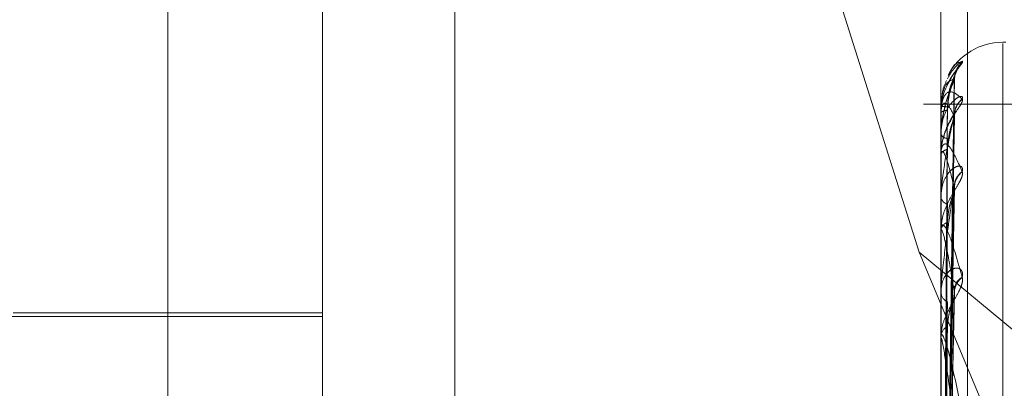
# Model space of a CAD drawing. Units: inches. Extents: x 0 to 23.4, y 0 to 16.5.
# Drawn here: x 11.1 to 11.1, y 6.4 to 6.4 of the extents above; entities that cross this region are included whole.
import ezdxf

# ---------------------------------------------------------------- set-up
doc = ezdxf.new("R2010")
doc.units = ezdxf.units.IN
doc.header["$MEASUREMENT"] = 0
doc.linetypes.add('HIDDEN', pattern=[0.07500000000000001, 0.05, -0.025])

msp = doc.modelspace()

# ---------------------------------------------------------------- linework, layer by layer
at = {"color": 7, "linetype": 'HIDDEN', "lineweight": 0}
for p, q in [((11.1187936439, 5.9918523319), (11.1187936439, 11.743141798)), ((11.1255061437, 11.6799970648), (11.1255061437, 6.0549970648)), ((11.1271311437, 11.6799970648), (11.1271311437, 6.0549970648)), ((11.1030800612, 6.3034605749), (11.1030800612, 6.3849675374)), ((11.1122132698, 6.3846283484), (11.1122132698, 6.2886665065)), ((11.108001321, 6.2885627541), (11.108001321, 6.384524596)), ((11.1276863604, 6.384524596), (11.1276863604, 6.2885627541)), ((11.1285287502, 6.2885835046), (11.1285287502, 6.3845453465)), ((11.1228793058, 6.3758104656), (11.1269932455, 6.3627808455)), ((11.129752881, 6.3694655689), (11.1296548643, 6.3694655689)), ((11.1296548643, 6.303100259), (11.1296548643, 6.3694229826)), ((11.1278629708, 6.3509463372), (11.1281042585, 6.3682477623)), ((11.1349436437, 6.3674970648), (11.1271311437, 6.3674970648)), ((11.1276863604, 6.3674477845), (11.1276863604, 6.3674432024)), ((11.1276891694, 6.36745133), (11.1276891694, 6.3672335565)), ((11.1276863604, 6.3672159521), (11.1276863604, 6.3672265318)), ((11.1276891694, 6.3672072761), (11.1276891694, 6.3659863054)), ((11.1278631731, 6.3503997127), (11.1281046273, 6.3671890073)), ((11.1278628651, 6.3504223212), (11.1281040662, 6.3670407798)), ((11.1276863604, 6.3665519416), (11.1276863604, 6.3665323634)), ((11.1276863604, 6.3658648234), (11.1276863604, 6.3658901825)), ((11.1276891694, 6.3659784157), (11.1276891694, 6.3658972072)), ((11.1276891694, 6.3658442395), (11.1276891694, 6.3634894784)), ((11.1278647008, 6.3494402695), (11.1281048327, 6.3649614999)), ((11.1276863604, 6.3645608015), (11.1276863604, 6.3645269348)), ((11.1278627446, 6.3493855521), (11.1281038473, 6.3647203972)), ((11.1276863604, 6.3634432317), (11.1276863604, 6.3634824537)), ((11.1276891694, 6.3634114839), (11.1276891694, 6.3600973917)), ((11.1269932455, 6.3627808455), (11.1375288801, 6.3375632559)), ((11.1269932455, 6.3627808455), (11.1572139194, 6.3376717849)), ((11.1276863604, 6.3615463292), (11.1276863604, 6.3614993979)), ((11.1278653093, 6.3479322851), (11.1281050785, 6.3616956537)), ((11.1278625944, 6.3478733854), (11.1281035748, 6.3613703557)), ((11.108001321, 6.3608533642), (11.0981588013, 6.3608533642)), ((11.108001321, 6.3607303327), (11.0937296675, 6.3607303327)), ((11.1276863604, 6.3600386998), (11.1276863604, 6.360090367)), ((11.1276891694, 6.3599969354), (11.1276891694, 6.3508816862))]:
    msp.add_line(p, q, dxfattribs=at)
for centre, radius, start, end in [((11.1296548643, 6.367497065), 0.0019685039370083, 90, 152.0197192676), ((11.128854289, 6.3682798544), 0.0007404840882155, 131.2760480361, 179.6377362406), ((11.1276911096, 6.3674469073), 4.8295075932e-06, 113.6863029865, 169.5357026493), ((11.1278671617, 6.3679258894), 0.0005154375036172, 249.4654250682, 273.0553614469), ((11.1288444418, 6.367106045), 0.0007306670421007, 130.9252597393, 179.3646510964), ((11.1287698479, 6.3671412247), 0.0006569668275177, 127.9532939817, 167.0187930406), ((11.1278741159, 6.3669939954), 0.0002988733719782, 86.0632752848, 128.9182472541), ((11.1277022536, 6.3672163051), 1.58970878853e-05, 181.2724035498, 214.6084732402), ((11.1278999788, 6.3666455425), 0.0002417485056865, 207.9155038835, 268.7333808549), ((11.127919845, 6.3658032152), 0.0002491553665368, 95.8072453697, 159.5708663344), ((11.1277641788, 6.3658649594), 7.78185071295e-05, 180.1001584577, 195.4418347868), ((11.128679034, 6.3648757957), 0.0005653516856035, 123.6453057205, 178.7366170203), ((11.1287986907, 6.3648136792), 0.0006850236373663, 129.192962759, 178.7902913738), ((11.1279678656, 6.3645843976), 0.0002873102268348, 191.5371197268, 255.2333175747), ((11.1279977978, 6.363435194), 0.0003150027658937, 109.1169948279, 171.3713622598), ((11.1278680136, 6.3634433061), 0.0001816531974354, 180.0234447644, 190.0892031372), ((11.1285797619, 6.3615673612), 0.0004665036650256, 117.2999000849, 177.1884678809), ((11.1287237736, 6.3614849501), 0.0006104334101318, 125.9036459639, 177.7288369525), ((11.1280610964, 6.361532521), 0.0003761970634502, 185.0512646254, 243.7374763532), ((11.1280968064, 6.3600628951), 0.0004113643113744, 119.43695253, 176.1707943988), ((11.1279988821, 6.360038743), 0.0003125217504664, 180.0079230783, 187.6877970257)]:
    msp.add_arc(centre, radius, start, end, dxfattribs=at)
for points, knots in [([(11.12836580087796, 6.368836742395048), (11.12837128955515, 6.368850188997593), (11.12837748513736, 6.368865367432892), (11.12834299667614, 6.368851846534408), (11.1283020189236, 6.368824916046097), (11.12820444835124, 6.368741536551869), (11.12806375399473, 6.368601576605358), (11.12795083017357, 6.368406821601375), (11.1278924205846, 6.368306085019688)], [0, 0, 0, 0, 0.1978630290245376, 0.2233464679254077, 0.4202118910856341, 0.4667279135885671, 0.7241662293841141, 1, 1, 1, 1]), ([(11.12792666445604, 6.367794256628482), (11.12795012814932, 6.367883906649688), (11.12809286440277, 6.368429272973663), (11.12824155378982, 6.36865125275289), (11.12836580087796, 6.368836742395048)], [0, 0, 0, 0, 0.1643849597333234, 1, 1, 1, 1]), ([(11.12812287903441, 6.368312000430212), (11.1281233875712, 6.368341395696667), (11.1281247313239, 6.368419069464617), (11.12815905389595, 6.368523508614327), (11.12819583813192, 6.368601421900769), (11.12821718261008, 6.368635995711944), (11.12822190362984, 6.368642658129639), (11.12821400264319, 6.368631401088786), (11.12818536218334, 6.368592910787426), (11.12811615467285, 6.368498515903487), (11.12801628539962, 6.368358456384793), (11.12795464891815, 6.368229573054838), (11.12792717667826, 6.368172127956204)], [0, 0, 0, 0, 0.0703496958308666, 0.1858913562792062, 0.2699346057774852, 0.3231971719987361, 0.3718323503230674, 0.4271016289581532, 0.5107343471654878, 0.6499236558490054, 0.8439660883511111, 1, 1, 1, 1]), ([(11.12836580087796, 6.368836357809173), (11.12837128940148, 6.3688320155386), (11.12837748481023, 6.368827114012527), (11.12834299712783, 6.368777266119566), (11.12830200753391, 6.368728271492606), (11.12820447155145, 6.368609264600741), (11.12807929253439, 6.368456427621397), (11.12798012602788, 6.368271509422484), (11.12793563595448, 6.3681885476995)], [0, 0, 0, 0, 0.211925759814229, 0.2392203846797289, 0.4500776357249316, 0.4998996942528733, 0.7756349387258901, 1, 1, 1, 1]), ([(11.12793591515015, 6.368409737747426), (11.12795630752695, 6.368460821442162), (11.12809600298693, 6.368810763987176), (11.12824152326681, 6.368824568469213), (11.12836580087796, 6.368836357809173)], [0, 0, 0, 0, 0.1459773767559318, 1, 1, 1, 1]), ([(11.12793563595448, 6.3681885476995), (11.12791827338273, 6.368159097592402), (11.12783090753636, 6.368010909088438), (11.12771939278708, 6.367678646875613), (11.12769751294323, 6.367379177044329), (11.12768636038668, 6.367226531794516)], [0, 0, 0, 0, 0.1084182874596109, 0.5455444955662372, 1, 1, 1, 1]), ([(11.12811381972565, 6.368297007631768), (11.12803702869813, 6.368116550331052), (11.12790819006787, 6.367813782257838), (11.12776855377938, 6.367249244293458), (11.12770553503628, 6.366822961530384), (11.12769325671186, 6.366681782963162), (11.12768971414695, 6.366615931301903), (11.12768933663182, 6.366582422535983), (11.12768916941859, 6.366567580458383)], [0, 0, 0, 0, 0.5273188798732501, 0.884726306975721, 0.9590362595967122, 0.9800473728117397, 0.9911623590753151, 1, 1, 1, 1]), ([(11.12811381972565, 6.368284536239873), (11.12803702869813, 6.368270028677779), (11.12790819006787, 6.368245688146223), (11.12776855377938, 6.367975973028591), (11.12770553503629, 6.367677711465128), (11.12769325671186, 6.367559769922149), (11.12768971414695, 6.367499885332127), (11.12768933663182, 6.367466234838596), (11.12768916941859, 6.367451329985419)], [0, 0, 0, 0, 0.5273188798730326, 0.8847263069745669, 0.9590362595961617, 0.9800473728108544, 0.9911623590752211, 1, 1, 1, 1]), ([(11.12786737646286, 6.368246401896089), (11.12781515838494, 6.368133833536151), (11.12774195558954, 6.367976027677544), (11.12772622188042, 6.367794251070135), (11.1277217115685, 6.36774214198427)], [0, 0, 0, 0, 0.7133344790240533, 1, 1, 1, 1]), ([(11.12786417942115, 6.350924681217444), (11.12787102155863, 6.351414944138047), (11.12790523229358, 6.353866262148338), (11.12798745919085, 6.359656153155436), (11.12806498741328, 6.364957730019667), (11.12811381972565, 6.368297007631766)], [0, 0, 0, 0, 0.0846963374232043, 0.4234822757477163, 0.9999999999999999, 0.9999999999999999, 0.9999999999999999, 0.9999999999999999]), ([(11.12786417942115, 6.350958977938474), (11.12787102155863, 6.351448373583714), (11.12790523229358, 6.353895355211161), (11.12798745919085, 6.35967183089994), (11.12806498741328, 6.364956136924732), (11.12811381972565, 6.368284536239873)], [0, 0, 0, 0, 0.0846963374235713, 0.4234822757478883, 1, 1, 1, 1]), ([(11.12789463496914, 6.367411184587227), (11.12790676337396, 6.367592293879641), (11.12792327661637, 6.367838880442033), (11.12800933432209, 6.368113660979996), (11.12806240021353, 6.368233778944679), (11.12809739647859, 6.36829270148531), (11.12810261117846, 6.368297292977291), (11.12810316281173, 6.368297778684962)], [0, 0, 0, 0, 0.501675769886079, 0.6830489031355756, 0.8659813374967709, 0.9858229323807709, 1, 1, 1, 1]), ([(11.12789463496914, 6.367292163597853), (11.12790676077853, 6.367474175258574), (11.1279232704872, 6.367721990426607), (11.12800934201242, 6.368016857513534), (11.12806237453064, 6.36815650142861), (11.12809733091951, 6.368232947540107), (11.12810252881451, 6.368246451622762), (11.12810304578508, 6.368247794707475)], [0, 0, 0, 0, 0.5021485549920924, 0.6836926164005478, 0.8667974484242587, 0.9867519834304468, 1, 1, 1, 1]), ([(11.12810304578508, 6.368247794707477), (11.12810910098335, 6.36826210046961), (11.12811957997339, 6.368286857700043), (11.12811552961692, 6.368285225349933), (11.12811381972565, 6.368284536239917)], [0, 0, 0, 0, 0.5778417813257196, 1, 1, 1, 1]), ([(11.12810316281173, 6.368297778684962), (11.12810915880917, 6.36830493723659), (11.12811957419217, 6.368317372041264), (11.12811553402313, 6.368303074337658), (11.12811381972565, 6.368297007631813)], [0, 0, 0, 0, 0.5756866967851667, 1, 1, 1, 1]), ([(11.12768636038668, 6.367215952061554), (11.12768661010714, 6.36723889425737), (11.12768714943666, 6.367288443273235), (11.12769239681793, 6.367372162124902), (11.12771064471006, 6.367522743136385), (11.12780843037478, 6.367846802874334), (11.12803592185289, 6.367955372801104), (11.12824308047569, 6.367768697429378), (11.12836580087796, 6.367658111268869)], [0, 0, 0, 0, 0.0132216410976808, 0.0285552137114531, 0.0542426430599114, 0.1337588501394006, 0.486840272760274, 1, 1, 1, 1]), ([(11.12836580087796, 6.36765925112655), (11.12837129006392, 6.367690000260208), (11.12837748622042, 6.367724709677264), (11.12834299518074, 6.367748006211134), (11.12830205663181, 6.367744086480527), (11.12820437154155, 6.36769942598491), (11.12806300233066, 6.367593508142808), (11.12786996614013, 6.36733406568379), (11.12771756118862, 6.366969655314165), (11.12769689455022, 6.366680003975254), (11.12768636038668, 6.366532363390568)], [0, 0, 0, 0, 0.1194461009599441, 0.1348299623633566, 0.2536738278677871, 0.2817546550314939, 0.4371652095493667, 0.6109336935293931, 0.8016857882143992, 1, 1, 1, 1]), ([(11.12836580087796, 6.367658111268867), (11.12837129006392, 6.367636135762257), (11.12837748622042, 6.367611329956913), (11.12834299518074, 6.367526963310419), (11.12830205663181, 6.367457574864271), (11.12820437154155, 6.36730753528921), (11.12806300233066, 6.367098687324662), (11.12786996614013, 6.366746686017518), (11.12771756118862, 6.366329619871881), (11.12769689455022, 6.366038547443718), (11.12768636038668, 6.365890182503851)], [0, 0, 0, 0, 0.1194461009621342, 0.134829962367302, 0.2536738278695362, 0.2817546550343022, 0.4371652095516461, 0.6109336935289259, 0.8016857882136926, 1, 1, 1, 1]), ([(11.12768636038668, 6.366551941583768), (11.12768661026965, 6.366575062807107), (11.12768714995013, 6.366624998474613), (11.12769239367851, 6.366721111583958), (11.12771068481184, 6.366916556416279), (11.12775754138794, 6.367214245109788), (11.12780453539644, 6.367360162019916), (11.12783256067365, 6.367447180812014)], [0, 0, 0, 0, 0.0526255926967756, 0.1136572256836952, 0.2158999188826985, 0.5323952386116843, 1, 1, 1, 1]), ([(11.12811381972565, 6.36711414716281), (11.12803702869813, 6.367266113680421), (11.12790819006787, 6.367521080420738), (11.12776855377938, 6.367555936357015), (11.12770553503628, 6.367396475943107), (11.12769325671186, 6.367306034139061), (11.12768971414695, 6.367254281005376), (11.12768933663182, 6.367221705000753), (11.12768916941859, 6.367207276072225)], [0, 0, 0, 0, 0.5273188798736886, 0.8847263069764252, 0.9590362595963406, 0.9800473728109538, 0.9911623590755091, 1, 1, 1, 1]), ([(11.12777669519673, 6.350964853525883), (11.12778011712018, 6.351455639640738), (11.12779722674121, 6.353909570758691), (11.12783612566195, 6.359391375479468), (11.12787254307156, 6.364383071457731), (11.12789463496911, 6.36741118458723)], [0, 0, 0, 0, 0.0895371415801083, 0.4476858070866322, 1, 1, 1, 1]), ([(11.12811381972565, 6.367151110589904), (11.12803702869813, 6.366811225747588), (11.12790819006787, 6.36624097295973), (11.12776855377938, 6.365402016021541), (11.12770553503628, 6.364863119028574), (11.12769325671186, 6.364703805998365), (11.12768971414695, 6.364634367316483), (11.12768933663182, 6.364602211372277), (11.12768916941859, 6.364587968501612)], [0, 0, 0, 0, 0.5273188798746129, 0.8847263069751756, 0.9590362595945693, 0.9800473728102277, 0.991162359075159, 1, 1, 1, 1]), ([(11.12777669519673, 6.350919820664897), (11.12778011712018, 6.351408575011093), (11.12779722674121, 6.353852347283499), (11.12783612566195, 6.35931032096406), (11.12787254307156, 6.364278385819325), (11.12789463496911, 6.367292163597848)], [0, 0, 0, 0, 0.0895371415800194, 0.4476858070868543, 1, 1, 1, 1]), ([(11.12811771491, 6.36709952187578), (11.12811737078153, 6.367102377419142), (11.12811136056816, 6.367152249563877), (11.12812954385699, 6.367216744111651), (11.12814618104674, 6.367273548816562), (11.12814974828468, 6.367278849548979), (11.12813773738383, 6.367254204004348), (11.12810628497177, 6.367196269067557), (11.1280377525963, 6.367077375764959), (11.12792508571639, 6.366860965173836), (11.12781479480456, 6.366650652658981), (11.12778850924122, 6.366503493257125), (11.12778506220377, 6.366484195060494)], [0, 0, 0, 0, 0.006871881161132, 0.1200175967906968, 0.1905419861427211, 0.2551530589917584, 0.315757205445852, 0.3989496396455589, 0.5092009677430118, 0.6834948895920404, 0.958494137795368, 1, 1, 1, 1]), ([(11.12786417942115, 6.350359897202415), (11.12787102155863, 6.350833308019064), (11.12790523229358, 6.353200365392459), (11.12798745919084, 6.358794409971479), (11.12806498741328, 6.363921644874148), (11.12811381972565, 6.367151110589904)], [0, 0, 0, 0, 0.0846963374236149, 0.4234822757475647, 0.9999999999999999, 0.9999999999999999, 0.9999999999999999, 0.9999999999999999]), ([(11.12786417942115, 6.350461547792659), (11.12787102155863, 6.350932388128808), (11.12790523229358, 6.353286593081844), (11.12798745919084, 6.358840876570447), (11.12806498741328, 6.363916923167937), (11.12811381972565, 6.36711414716281)], [0, 0, 0, 0, 0.0846963374234198, 0.4234822757474849, 1, 1, 1, 1]), ([(11.12810292341252, 6.367040834227081), (11.12810904056361, 6.367061898077854), (11.12811958606632, 6.367098210552806), (11.12811552505706, 6.367109434086881), (11.12811381972565, 6.367114147162852)], [0, 0, 0, 0, 0.5800720220926854, 1, 1, 1, 1]), ([(11.12810328327763, 6.367188984159807), (11.12810921838164, 6.367188863198133), (11.12811956828829, 6.367188652259617), (11.12811553860606, 6.367162335942173), (11.12811381972565, 6.367151110589948)], [0, 0, 0, 0, 0.5734451733494831, 1, 1, 1, 1]), ([(11.12789463496914, 6.366051091856197), (11.12790675802071, 6.36622742823353), (11.12792326397449, 6.366467516307044), (11.12800935018397, 6.366771808823404), (11.12806234724067, 6.366925940902878), (11.12809726260249, 6.367017020136083), (11.12810244295736, 6.367038813031707), (11.12810292341252, 6.367040834227081)], [0, 0, 0, 0, 0.5026438915012603, 0.6843670341796039, 0.8676524870685924, 0.9877253493283982, 1, 1, 1, 1]), ([(11.12778506220377, 6.366484195060494), (11.12773464790265, 6.366316911805869), (11.12767488582966, 6.366118611048923), (11.1276923419793, 6.365922963521534), (11.12769507240842, 6.365892361027985)], [0, 0, 0, 0, 0.8435835404806268, 1, 1, 1, 1]), ([(11.12768636038668, 6.365864823383607), (11.12768661010714, 6.365886421071096), (11.12768714943666, 6.36593306630805), (11.12769239681793, 6.366005950814327), (11.12771064471006, 6.366124959615318), (11.12780843037478, 6.366300493205663), (11.1280359218529, 6.366089250416553), (11.1282430804757, 6.365621614415229), (11.12836580087796, 6.365344587673974)], [0, 0, 0, 0, 0.0132216410976008, 0.0285552137114358, 0.0542426430613378, 0.1337588501413169, 0.4868402727607476, 1, 1, 1, 1]), ([(11.12777669519673, 6.35047794716098), (11.12778011712018, 6.350953026755574), (11.12779722674121, 6.353328425254812), (11.12783612566195, 6.358635934310501), (11.12787254307156, 6.363470848513365), (11.12789463496911, 6.366403853095665)], [0, 0, 0, 0, 0.0895371415804405, 0.4476858070868877, 1, 1, 1, 1]), ([(11.12811381972565, 6.364828141311244), (11.12803702869813, 6.365141089442678), (11.12790819006787, 6.365666148292576), (11.12776855377938, 6.366004315498347), (11.12770553503628, 6.365989419548888), (11.12769325671186, 6.365929746286185), (11.12768971414695, 6.365887995101942), (11.12768933663182, 6.3658576709679), (11.12768916941859, 6.36584423946309)], [0, 0, 0, 0, 0.5273188798735979, 0.8847263069739345, 0.9590362595956038, 0.9800473728092496, 0.9911623590742071, 1, 1, 1, 1]), ([(11.12777669519673, 6.350344476182948), (11.12778011712018, 6.350813533904975), (11.12779722674121, 6.353158823034723), (11.12783612566195, 6.358395700285646), (11.12787254307156, 6.363160575209879), (11.12789463496911, 6.366051091856187)], [0, 0, 0, 0, 0.0895371415800224, 0.4476858070867778, 1, 1, 1, 1]), ([(11.12836580087796, 6.365346441606042), (11.12837129006392, 6.365393382611817), (11.12837748622042, 6.36544636930616), (11.12834299518074, 6.365505637753618), (11.12830205663181, 6.365524923988804), (11.12820437154155, 6.365520440245998), (11.12806300233066, 6.365458352920129), (11.12786996614013, 6.365250416140984), (11.12771756118862, 6.364931273273789), (11.12769689455022, 6.364663449451158), (11.12768636038668, 6.364526934750711)], [0, 0, 0, 0, 0.1194461009598482, 0.1348299623638353, 0.2536738278693716, 0.2817546550323306, 0.4371652095477577, 0.6109336935289411, 0.8016857882140179, 0.9999999999999999, 0.9999999999999999, 0.9999999999999999, 0.9999999999999999]), ([(11.12836580087797, 6.365344587673975), (11.12837129006392, 6.365305774201128), (11.12837748622042, 6.365261961811764), (11.12834299518074, 6.365146120484197), (11.12830205663181, 6.365058924521717), (11.12820437154155, 6.364883046000885), (11.12806300233067, 6.364653547025784), (11.12786996614013, 6.364295067052373), (11.12771756118862, 6.363890281711482), (11.12769689455022, 6.363620146545098), (11.12768636038668, 6.363482453710469)], [0, 0, 0, 0, 0.1194461009607141, 0.1348299623666078, 0.2536738278710103, 0.2817546550339884, 0.4371652095516493, 0.6109336935278329, 0.8016857882129007, 0.9999999999999999, 0.9999999999999999, 0.9999999999999999, 0.9999999999999999]), ([(11.12811381972565, 6.364888260818974), (11.12803702869813, 6.364401232758831), (11.12790819006787, 6.363584105677878), (11.12776855377938, 6.362501051855441), (11.12770553503628, 6.361869017774041), (11.12769325671186, 6.361697328268824), (11.12768971414695, 6.361626812261211), (11.12768933663182, 6.361597171338325), (11.12768916941859, 6.361584042449048)], [0, 0, 0, 0, 0.5273188798748379, 0.8847263069758446, 0.9590362595960872, 0.9800473728112692, 0.9911623590757431, 1, 1, 1, 1]), ([(11.12786417942115, 6.349285038659231), (11.12787102155863, 6.34972448707155), (11.12790523229358, 6.35192173218727), (11.12798745919085, 6.357117746991968), (11.12806498741328, 6.36188532830482), (11.12811381972565, 6.364888260818974)], [0, 0, 0, 0, 0.0846963374235025, 0.4234822757476602, 0.9999999999999999, 0.9999999999999999, 0.9999999999999999, 0.9999999999999999]), ([(11.12810341705969, 6.364961445239051), (11.12810928459626, 6.36495418900365), (11.12811956178887, 6.364941479457173), (11.12811554375266, 6.364904239460485), (11.12811381972565, 6.364888260819013)], [0, 0, 0, 0, 0.570927956694836, 1, 1, 1, 1]), ([(11.12786417942115, 6.3494503692015), (11.12787102155863, 6.349885636832048), (11.12790523229358, 6.352061978009853), (11.12798745919085, 6.357193323021454), (11.12806498741328, 6.361877648642102), (11.12811381972565, 6.364828141311244)], [0, 0, 0, 0, 0.0846963374234246, 0.4234822757477397, 1, 1, 1, 1]), ([(11.12789463496914, 6.363732824928586), (11.12790675485038, 6.363897113608544), (11.12792325648766, 6.364120798325602), (11.12800935957777, 6.364423513863057), (11.12806231586883, 6.364586574200493), (11.12809718573553, 6.364688849838708), (11.12810234631923, 6.364717990008111), (11.12810278518977, 6.364720468169973)], [0, 0, 0, 0, 0.5032045626298631, 0.6851304072997463, 0.8686203048573089, 0.9888271016749388, 1, 1, 1, 1]), ([(11.12810278518977, 6.364720468169971), (11.12810897237565, 6.364747673849783), (11.12811959300604, 6.36479437383186), (11.12811551996418, 6.364818196744965), (11.12811381972565, 6.364828141311284)], [0, 0, 0, 0, 0.5825629604454088, 1, 1, 1, 1]), ([(11.12777669519673, 6.349476699634844), (11.12778011712018, 6.349918902094816), (11.12779722674121, 6.352129914884538), (11.12783612566195, 6.35707130106927), (11.12787254307156, 6.361574687100209), (11.12789463496911, 6.364306576707844)], [0, 0, 0, 0, 0.0895371415800374, 0.4476858070866126, 0.9999999999999999, 0.9999999999999999, 0.9999999999999999, 0.9999999999999999]), ([(11.12768636038668, 6.363443231747623), (11.12768661010714, 6.363462704330091), (11.12768714943666, 6.363504759907749), (11.12769239681793, 6.36356417583265), (11.12771064471006, 6.363647311135026), (11.12780843037478, 6.363667974336455), (11.1280359218529, 6.363144553696253), (11.1282430804757, 6.362412858648838), (11.12836580087797, 6.361979403795054)], [0, 0, 0, 0, 0.0132216410971653, 0.0285552137125008, 0.0542426430598114, 0.1337588501396647, 0.4868402727612648, 1, 1, 1, 1]), ([(11.12777669519673, 6.349259614528659), (11.12778011712018, 6.349692022658328), (11.12779722674121, 6.35185406378568), (11.12783612566195, 6.356680570218559), (11.12787254307156, 6.361070040217236), (11.12789463496912, 6.363732824928568)], [0, 0, 0, 0, 0.0895371415801454, 0.4476858070865499, 1, 1, 1, 1]), ([(11.12811381972565, 6.361509140892785), (11.12803702869813, 6.361971759877187), (11.12790819006787, 6.3627479338418), (11.12776855377938, 6.36337719007319), (11.12770553503628, 6.363507396966569), (11.12769325671186, 6.363480648992423), (11.12768971414695, 6.363450408754191), (11.12768933663182, 6.36342343248395), (11.12768916941859, 6.363411483852442)], [0, 0, 0, 0, 0.5273188798751567, 0.8847263069763356, 0.9590362595957251, 0.9800473728116471, 0.9911623590760089, 1, 1, 1, 1]), ([(11.12836580087796, 6.361981904795567), (11.12837129006392, 6.362043341103208), (11.12837748622042, 6.362112689997651), (11.12834299518074, 6.362205788242569), (11.12830205663181, 6.362247583388781), (11.12820437154155, 6.362283438452907), (11.12806300233066, 6.362267425641019), (11.12786996614013, 6.362118509918702), (11.12771756118862, 6.361856169208689), (11.12769689455022, 6.361619852753093), (11.12768636038667, 6.361499397933841)], [0, 0, 0, 0, 0.119446100960627, 0.1348299623661925, 0.2536738278687518, 0.2817546550341452, 0.4371652095505596, 0.6109336935281893, 0.8016857882158391, 1, 1, 1, 1]), ([(11.12836580087797, 6.361979403795054), (11.12837129006392, 6.361925155176011), (11.12837748622042, 6.361863919696533), (11.12834299518074, 6.361720790495268), (11.12830205663181, 6.361618938505742), (11.12820437154155, 6.36142357774713), (11.12806300233066, 6.361181722452389), (11.12786996614013, 6.360829720212964), (11.12771756118862, 6.360451845673685), (11.12769689455022, 6.36021241115783), (11.12768636038668, 6.360090367006239)], [0, 0, 0, 0, 0.119446100959363, 0.1348299623652821, 0.2536738278707028, 0.2817546550337285, 0.437165209550787, 0.6109336935285978, 0.8016857882130636, 0.9999999999999999, 0.9999999999999999, 0.9999999999999999, 0.9999999999999999]), ([(11.12786417942115, 6.347738953776147), (11.12787102155863, 6.348128556973547), (11.12790523229358, 6.350076575668238), (11.12798745919085, 6.354686763185508), (11.12806498741328, 6.358922378098079), (11.12811381972565, 6.361590243605499)], [0, 0, 0, 0, 0.0846963374236963, 0.4234822757479129, 1, 1, 1, 1]), ([(11.12788527806951, 6.349143866114566), (11.12791279970413, 6.350667232082092), (11.12798746468177, 6.354800056584919), (11.12806491666925, 6.358912531226265), (11.12811381972565, 6.361509140892785)], [0, 0, 0, 0, 0.3686016588620479, 0.9999999999999999, 0.9999999999999999, 0.9999999999999999, 0.9999999999999999]), ([(11.12810261477713, 6.361370435985835), (11.12810888839036, 6.36140298646384), (11.12811960164446, 6.361458571902272), (11.12811551376782, 6.361494324703727), (11.12811381972565, 6.36150914089282)], [0, 0, 0, 0, 0.5855936180429425, 1, 1, 1, 1]), ([(11.12810357875019, 6.361695565735443), (11.12810936470566, 6.361681611178657), (11.12811955401526, 6.361657036620451), (11.12811555005456, 6.361610398479494), (11.12811381972565, 6.361590243605535)], [0, 0, 0, 0, 0.5678456828132387, 1, 1, 1, 1]), ([(11.12777669519673, 6.347997298641783), (11.12778011712018, 6.348390641618088), (11.12779722674121, 6.350357356935342), (11.12783612566195, 6.354754025677743), (11.12787254307156, 6.358763119432135), (11.12789463496911, 6.361195156456813)], [0, 0, 0, 0, 0.0895371415801622, 0.4476858070868666, 1, 1, 1, 1]), ([(11.12789463496914, 6.360421151021964), (11.1279067508586, 6.360567455297402), (11.12792324706093, 6.360766653626007), (11.12800937140557, 6.361056845325805), (11.1280622763683, 6.361222954817569), (11.12809709141665, 6.361332543812665), (11.12810222768623, 6.361367780407686), (11.12810261477713, 6.361370435985835)], [0, 0, 0, 0, 0.5038975291850536, 0.6860739052237589, 0.8698164880149796, 0.9901888224560352, 1, 1, 1, 1]), ([(11.12777669519673, 6.347704445428798), (11.12778011712018, 6.348084575609673), (11.12779722674121, 6.349985226935142), (11.12783612566195, 6.354226920032167), (11.12787254307156, 6.358082338222876), (11.12789463496912, 6.360421151021942)], [0, 0, 0, 0, 0.0895371415804097, 0.4476858070866869, 1, 1, 1, 1]), ([(11.12768636038668, 6.360038699784721), (11.12768661010714, 6.360055343472299), (11.12768714943666, 6.360091289392491), (11.12769239681793, 6.36013508928972), (11.12771064471006, 6.360179346367027), (11.12780843037478, 6.360044392357604), (11.12803592185289, 6.359227711652006), (11.12824308047569, 6.358258402923926), (11.12836580087796, 6.357684186145384)], [0, 0, 0, 0, 0.0132216410978961, 0.0285552137118799, 0.0542426430613039, 0.1337588501402621, 0.48684027276124, 1, 1, 1, 1]), ([(11.12811381972565, 6.357277103230122), (11.12803702869812, 6.35787267281206), (11.12790819006787, 6.35887190894201), (11.12776855377938, 6.359769511239284), (11.12770553503628, 6.360040114959141), (11.12769325671186, 6.360047259015018), (11.12768971414695, 6.3600296226838), (11.12768933663182, 6.360006969270053), (11.1276891694186, 6.359996935366522)], [0, 0, 0, 0, 0.5273188798743335, 0.8847263069762501, 0.9590362595953478, 0.9800473728121188, 0.9911623590759473, 1, 1, 1, 1])]:
    msp.add_open_spline(points, degree=3, knots=knots, dxfattribs=at)

doc.saveas('drawing.dxf')
